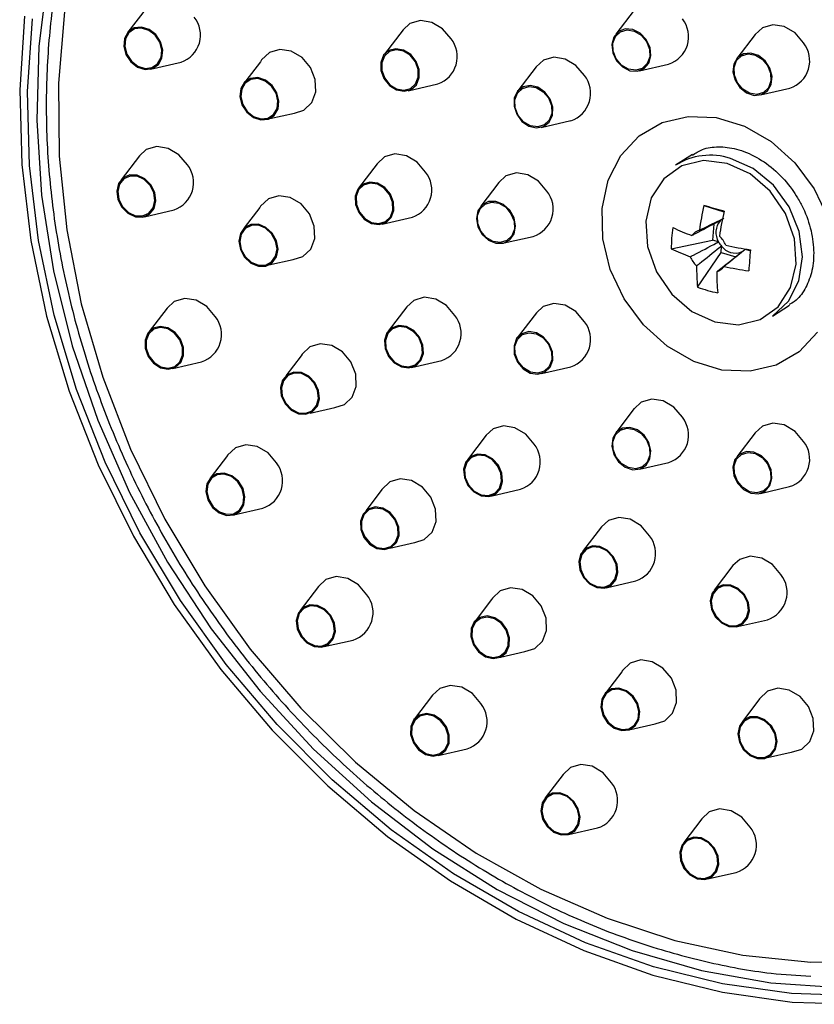
# Model space of a CAD drawing. Units: millimetres. Extents: x 10 to 1452, y 23 to 1042.
# Drawn here: x 1134 to 1169, y 861 to 905 of the extents above; entities that cross this region are included whole.
import ezdxf

# ---------------------------------------------------------------- set-up
doc = ezdxf.new("R2010")
doc.units = ezdxf.units.MM
doc.header["$LTSCALE"] = 5

msp = doc.modelspace()

# ---------------------------------------------------------------- linework, layer by layer
at = {"color": 7, "linetype": 'Continuous', "lineweight": 25}
for p, q in [((1139.275, 905.406), (1138.462, 904.343)), ((1161.043, 905.324), (1160.224, 904.253)), ((1150.74, 904.458), (1149.91, 903.371)), ((1166.444, 904.249), (1165.621, 903.173)), ((1139.477, 902.698), (1140.832, 903.008)), ((1144.374, 903.024), (1143.724, 902.171)), ((1156.67, 902.797), (1155.856, 901.733)), ((1161.273, 902.623), (1162.573, 902.922)), ((1150.959, 901.737), (1152.291, 902.042)), ((1166.675, 901.549), (1167.986, 901.849)), ((1144.793, 900.493), (1145.892, 900.738)), ((1156.892, 900.098), (1158.217, 900.402)), ((1138.976, 898.835), (1138.157, 897.762)), ((1163.64, 898.899), (1162.89, 898.417)), ((1149.574, 898.471), (1148.742, 897.386)), ((1155.003, 897.645), (1154.197, 896.588)), ((1139.197, 896.12), (1140.521, 896.422)), ((1144.346, 896.524), (1143.651, 895.617)), ((1164.152, 896.617), (1165.043, 896.332)), ((1149.803, 895.787), (1151.153, 896.096)), ((1164.598, 895.791), (1164.542, 895.071)), ((1155.251, 894.949), (1156.532, 895.242)), ((1162.694, 894.693), (1164.542, 895.071)), ((1164.808, 894.995), (1164.542, 895.071)), ((1164.916, 894.525), (1164.938, 894.805)), ((1165.988, 894.657), (1166.01, 894.68)), ((1166.22, 894.591), (1165.988, 894.657)), ((1144.756, 893.968), (1145.836, 894.21)), ((1163.869, 892.98), (1164.916, 894.525)), ((1164.916, 894.525), (1165.57, 894.338)), ((1140.209, 892.046), (1139.415, 891.005)), ((1150.903, 892.105), (1150.071, 891.018)), ((1167.218, 891.689), (1167.968, 892.171)), ((1156.681, 891.837), (1155.829, 890.723)), ((1146.195, 889.924), (1145.507, 889.025)), ((1140.472, 889.359), (1141.748, 889.649)), ((1151.113, 889.395), (1152.46, 889.703)), ((1156.902, 889.123), (1158.223, 889.425)), ((1146.589, 887.363), (1147.695, 887.613)), ((1161.041, 887.562), (1160.218, 886.486)), ((1154.439, 886.376), (1153.602, 885.283)), ((1166.443, 886.487), (1165.624, 885.416)), ((1142.903, 885.473), (1142.128, 884.464)), ((1161.273, 884.861), (1162.583, 885.162)), ((1166.674, 883.786), (1167.973, 884.085)), ((1149.763, 883.914), (1149.074, 883.008)), ((1154.647, 883.661), (1155.978, 883.966)), ((1143.189, 882.829), (1144.475, 883.123)), ((1159.584, 882.297), (1158.742, 881.196)), ((1150.152, 881.341), (1151.252, 881.59)), ((1165.446, 880.567), (1164.605, 879.467)), ((1159.788, 879.576), (1161.118, 879.882)), ((1146.958, 879.633), (1146.139, 878.563)), ((1154.681, 879.047), (1154, 878.153)), ((1165.649, 877.847), (1166.982, 878.153)), ((1147.21, 876.952), (1148.504, 877.248)), ((1155.075, 876.483), (1156.163, 876.732)), ((1160.489, 875.836), (1159.801, 874.932)), ((1152.049, 874.785), (1151.24, 873.728)), ((1166.608, 874.577), (1165.923, 873.675)), ((1160.877, 873.265), (1161.985, 873.516)), ((1152.301, 872.1), (1153.591, 872.395)), ((1166.995, 872.004), (1168.039, 872.25)), ((1157.871, 871.259), (1157.066, 870.206)), ((1164.06, 869.279), (1163.255, 868.227)), ((1158.117, 868.572), (1159.411, 868.868)), ((1164.31, 866.594), (1165.596, 866.889))]:
    msp.add_line(p, q, dxfattribs=at)
at = {"color": 7, "linetype": 'Continuous', "lineweight": 25, "flags": 128}
for points in [[(1134.897, 906.918), (1134.489, 903.717), (1134.395, 900.427), (1134.614, 897.08), (1135.145, 893.713), (1135.982, 890.359), (1137.117, 887.052), (1138.538, 883.827), (1140.229, 880.717), (1142.175, 877.753), (1144.355, 874.967), (1146.746, 872.385), (1149.325, 870.036), (1152.064, 867.944), (1154.936, 866.129), (1157.91, 864.61), (1160.958, 863.403), (1164.046, 862.52), (1167.144, 861.971), (1170.22, 861.761)], [(1135.642, 905.247), (1135.361, 902.072), (1135.392, 898.821), (1135.735, 895.529), (1136.386, 892.23), (1137.339, 888.96), (1138.584, 885.752), (1140.107, 882.642), (1141.892, 879.661), (1143.92, 876.843), (1146.169, 874.216), (1148.617, 871.808), (1151.237, 869.645), (1154, 867.75), (1156.879, 866.143), (1159.841, 864.84), (1162.857, 863.857), (1165.893, 863.203), (1168.919, 862.884), (1171.901, 862.906)], [(1133.855, 905.054), (1133.637, 901.782), (1133.73, 898.441), (1134.132, 895.066), (1134.839, 891.689), (1135.844, 888.344), (1137.138, 885.064), (1138.706, 881.882), (1140.534, 878.829), (1142.604, 875.936), (1144.894, 873.232), (1147.383, 870.744), (1150.045, 868.495), (1152.854, 866.509), (1155.782, 864.805), (1158.8, 863.401), (1161.878, 862.31), (1164.986, 861.542), (1168.092, 861.106), (1171.165, 861.007), (1172.945, 861.105)], [(1177.147, 862.236), (1176.956, 862.186), (1174.071, 861.621), (1171.094, 861.387), (1168.055, 861.485), (1164.984, 861.916), (1161.911, 862.675), (1158.868, 863.754), (1155.884, 865.143), (1152.988, 866.827), (1150.211, 868.791), (1147.578, 871.014), (1145.118, 873.475), (1142.853, 876.149), (1140.806, 879.009), (1138.999, 882.028), (1137.448, 885.174), (1136.169, 888.417), (1135.175, 891.725), (1134.476, 895.064), (1134.079, 898.402), (1133.987, 901.705), (1134.202, 904.94)], [(1152.875, 904.054), (1152.5, 904.5), (1152.02, 904.784), (1151.509, 904.865), (1151.044, 904.728), (1150.74, 904.457)], [(1139.706, 904.237), (1139.406, 904.47), (1139.067, 904.574), (1138.74, 904.535), (1138.476, 904.358), (1138.314, 904.069), (1138.279, 903.714), (1138.377, 903.345), (1138.592, 903.02), (1138.892, 902.787), (1139.231, 902.682), (1139.558, 902.722), (1139.822, 902.899), (1139.984, 903.188), (1140.019, 903.543), (1139.921, 903.912), (1139.706, 904.237)], [(1139.678, 904.207), (1139.393, 904.428), (1139.071, 904.527), (1138.761, 904.49), (1138.509, 904.321), (1138.355, 904.047), (1138.322, 903.709), (1138.415, 903.359), (1138.62, 903.05), (1138.905, 902.829), (1139.227, 902.73), (1139.537, 902.767), (1139.789, 902.936), (1139.943, 903.21), (1139.976, 903.547), (1139.883, 903.897), (1139.678, 904.207)], [(1161.187, 902.605), (1161.485, 902.724), (1161.696, 902.968), (1161.789, 903.301), (1161.749, 903.67), (1161.582, 904.021), (1161.314, 904.3), (1160.986, 904.464), (1160.647, 904.489), (1160.35, 904.37), (1160.139, 904.126), (1160.046, 903.794), (1160.086, 903.424), (1160.253, 903.073), (1160.521, 902.794), (1160.849, 902.63), (1161.187, 902.605)], [(1161.589, 903.935), (1161.725, 903.594), (1161.737, 903.245), (1161.625, 902.943), (1161.405, 902.732), (1161.111, 902.646), (1160.787, 902.697), (1160.483, 902.877), (1160.246, 903.159), (1160.11, 903.501), (1160.097, 903.849), (1160.209, 904.152), (1160.429, 904.362), (1160.724, 904.448), (1161.047, 904.398), (1161.351, 904.217), (1161.589, 903.935)], [(1168.594, 903.866), (1168.219, 904.312), (1167.739, 904.597), (1167.228, 904.677), (1166.763, 904.541), (1166.444, 904.249)], [(1145.892, 900.738), (1146.314, 900.871), (1146.661, 901.204), (1146.839, 901.681), (1146.818, 902.231), (1146.604, 902.77), (1146.229, 903.216), (1145.749, 903.501), (1145.238, 903.581), (1144.773, 903.445), (1144.426, 903.112), (1144.374, 903.023)], [(1151.455, 902.684), (1151.32, 903.046), (1151.076, 903.348), (1150.759, 903.547), (1150.418, 903.61), (1150.105, 903.528), (1149.867, 903.314), (1149.74, 903.001), (1149.745, 902.636), (1149.88, 902.274), (1150.124, 901.972), (1150.44, 901.774), (1150.781, 901.71), (1151.095, 901.792), (1151.333, 902.006), (1151.459, 902.319), (1151.455, 902.684)], [(1151.412, 902.683), (1151.284, 903.026), (1151.052, 903.314), (1150.751, 903.502), (1150.427, 903.562), (1150.13, 903.485), (1149.904, 903.282), (1149.783, 902.984), (1149.788, 902.637), (1149.916, 902.294), (1150.148, 902.006), (1150.448, 901.818), (1150.772, 901.758), (1151.07, 901.835), (1151.296, 902.038), (1151.416, 902.336), (1151.412, 902.683)], [(1166.049, 901.638), (1166.387, 901.528), (1166.716, 901.561), (1166.983, 901.734), (1167.15, 902.019), (1167.19, 902.372), (1167.098, 902.741), (1166.887, 903.07), (1166.589, 903.307), (1166.25, 903.417), (1165.922, 903.383), (1165.654, 903.211), (1165.488, 902.926), (1165.448, 902.573), (1165.54, 902.203), (1165.751, 901.875), (1166.049, 901.638)], [(1158.823, 902.418), (1158.447, 902.864), (1157.967, 903.149), (1157.456, 903.229), (1156.992, 903.092), (1156.669, 902.797)], [(1166.991, 902.86), (1167.126, 902.519), (1167.139, 902.171), (1167.027, 901.868), (1166.807, 901.658), (1166.513, 901.571), (1166.189, 901.622), (1165.885, 901.802), (1165.647, 902.085), (1165.512, 902.426), (1165.499, 902.774), (1165.611, 903.077), (1165.831, 903.287), (1166.125, 903.374), (1166.449, 903.323), (1166.753, 903.143), (1166.991, 902.86)], [(1144.599, 902.211), (1144.26, 902.321), (1143.932, 902.287), (1143.664, 902.115), (1143.498, 901.83), (1143.458, 901.477), (1143.55, 901.107), (1143.761, 900.779), (1144.059, 900.542), (1144.397, 900.432), (1144.726, 900.465), (1144.993, 900.638), (1145.16, 900.922), (1145.2, 901.276), (1145.108, 901.645), (1144.896, 901.974), (1144.599, 902.211)], [(1144.585, 902.169), (1144.264, 902.274), (1143.952, 902.242), (1143.697, 902.078), (1143.539, 901.808), (1143.501, 901.472), (1143.589, 901.121), (1143.79, 900.809), (1144.072, 900.584), (1144.394, 900.479), (1144.706, 900.511), (1144.96, 900.675), (1145.118, 900.945), (1145.157, 901.281), (1145.069, 901.632), (1144.868, 901.944), (1144.585, 902.169)], [(1157.254, 900.335), (1157.397, 900.637), (1157.41, 900.999), (1157.292, 901.364), (1157.061, 901.678), (1156.751, 901.892), (1156.411, 901.974), (1156.091, 901.911), (1155.84, 901.714), (1155.697, 901.411), (1155.684, 901.05), (1155.802, 900.685), (1156.033, 900.371), (1156.343, 900.157), (1156.684, 900.075), (1157.004, 900.137), (1157.254, 900.335)], [(1157.219, 901.412), (1157.355, 901.071), (1157.367, 900.722), (1157.255, 900.42), (1157.035, 900.21), (1156.741, 900.123), (1156.417, 900.174), (1156.113, 900.354), (1155.875, 900.637), (1155.74, 900.978), (1155.727, 901.326), (1155.839, 901.629), (1156.059, 901.839), (1156.353, 901.926), (1156.677, 901.875), (1156.981, 901.694), (1157.219, 901.412)], [(1169.219, 890.967), (1168.403, 890.097), (1167.381, 889.506), (1166.21, 889.23), (1164.959, 889.284), (1163.7, 889.664), (1162.508, 890.35), (1161.451, 891.301), (1160.59, 892.461), (1159.975, 893.764), (1159.643, 895.133), (1159.613, 896.489), (1159.886, 897.754), (1160.446, 898.853), (1161.261, 899.724), (1162.284, 900.314), (1163.455, 900.59), (1164.706, 900.537), (1165.964, 900.156), (1167.157, 899.47), (1168.214, 898.52), (1169.075, 897.359)], [(1141.115, 898.436), (1140.739, 898.882), (1140.259, 899.167), (1139.748, 899.247), (1139.284, 899.111), (1138.975, 898.835)], [(1151.739, 898.109), (1151.363, 898.555), (1150.883, 898.839), (1150.372, 898.919), (1149.908, 898.783), (1149.573, 898.47)], [(1165.187, 898.494), (1164.137, 898.618), (1163.162, 898.384), (1162.359, 897.815), (1161.805, 896.967), (1161.556, 895.923), (1161.636, 894.785), (1162.036, 893.664), (1162.718, 892.67), (1163.614, 891.9), (1164.638, 891.43), (1165.689, 891.306), (1166.664, 891.54), (1167.467, 892.108), (1168.02, 892.956), (1168.269, 894.001), (1168.19, 895.139), (1167.79, 896.26), (1167.108, 897.254), (1166.211, 898.024), (1165.187, 898.494)], [(1167.218, 891.689), (1167.929, 892.355), (1168.387, 893.264), (1168.55, 894.332), (1168.401, 895.463), (1167.956, 896.558), (1167.252, 897.52), (1166.353, 898.262), (1165.339, 898.719)], [(1139.212, 897.814), (1138.881, 897.967), (1138.543, 897.98), (1138.251, 897.85), (1138.049, 897.598), (1137.966, 897.26), (1138.017, 896.89), (1138.193, 896.543), (1138.467, 896.272), (1138.798, 896.118), (1139.135, 896.105), (1139.427, 896.235), (1139.63, 896.488), (1139.712, 896.825), (1139.662, 897.195), (1139.486, 897.542), (1139.212, 897.814)], [(1139.193, 897.775), (1138.878, 897.921), (1138.558, 897.933), (1138.281, 897.81), (1138.088, 897.57), (1138.01, 897.249), (1138.058, 896.898), (1138.225, 896.568), (1138.486, 896.31), (1138.8, 896.164), (1139.121, 896.152), (1139.398, 896.275), (1139.591, 896.515), (1139.669, 896.836), (1139.621, 897.188), (1139.453, 897.517), (1139.193, 897.775)], [(1157.153, 897.261), (1156.778, 897.707), (1156.298, 897.992), (1155.787, 898.072), (1155.322, 897.936), (1155.003, 897.645)], [(1150.17, 897.123), (1149.92, 897.42), (1149.6, 897.61), (1149.259, 897.664), (1148.95, 897.573), (1148.718, 897.351), (1148.6, 897.033), (1148.613, 896.666), (1148.756, 896.307), (1149.007, 896.01), (1149.326, 895.82), (1149.667, 895.766), (1149.977, 895.857), (1150.208, 896.079), (1150.326, 896.397), (1150.313, 896.764), (1150.17, 897.123)], [(1150.135, 897.103), (1149.897, 897.385), (1149.593, 897.565), (1149.269, 897.616), (1148.975, 897.53), (1148.755, 897.319), (1148.643, 897.017), (1148.656, 896.669), (1148.791, 896.327), (1149.029, 896.045), (1149.333, 895.865), (1149.657, 895.814), (1149.951, 895.9), (1150.171, 896.111), (1150.283, 896.413), (1150.271, 896.761), (1150.135, 897.103)], [(1169.075, 897.359), (1169.689, 896.057)], [(1145.836, 894.21), (1146.272, 894.344), (1146.619, 894.677), (1146.796, 895.154), (1146.776, 895.704), (1146.562, 896.243), (1146.186, 896.689), (1145.706, 896.973), (1145.195, 897.054), (1144.731, 896.917), (1144.383, 896.585), (1144.346, 896.523)], [(1155.752, 895.694), (1155.685, 896.064), (1155.496, 896.405), (1155.212, 896.664), (1154.878, 896.801), (1154.543, 896.797), (1154.26, 896.651), (1154.07, 896.386), (1154.004, 896.041), (1154.07, 895.671), (1154.26, 895.33), (1154.543, 895.071), (1154.878, 894.934), (1155.212, 894.938), (1155.496, 895.084), (1155.685, 895.35), (1155.752, 895.694)], [(1155.549, 896.255), (1155.685, 895.914), (1155.698, 895.566), (1155.586, 895.263), (1155.366, 895.053), (1155.071, 894.966), (1154.748, 895.017), (1154.444, 895.197), (1154.206, 895.48), (1154.07, 895.821), (1154.058, 896.17), (1154.17, 896.472), (1154.39, 896.682), (1154.684, 896.769), (1155.008, 896.718), (1155.312, 896.538), (1155.549, 896.255)], [(1144.286, 895.783), (1143.952, 895.779), (1143.668, 895.632), (1143.479, 895.367), (1143.412, 895.023), (1143.479, 894.653), (1143.668, 894.312), (1143.952, 894.053), (1144.286, 893.915), (1144.621, 893.92), (1144.904, 894.066), (1145.094, 894.331), (1145.16, 894.675), (1145.094, 895.046), (1144.904, 895.387), (1144.621, 895.645), (1144.286, 895.783)], [(1144.286, 895.736), (1143.969, 895.732), (1143.699, 895.593), (1143.519, 895.341), (1143.456, 895.014), (1143.519, 894.662), (1143.699, 894.339), (1143.968, 894.093), (1144.286, 893.962), (1144.604, 893.966), (1144.873, 894.105), (1145.053, 894.357), (1145.117, 894.684), (1145.053, 895.036), (1144.873, 895.36), (1144.604, 895.606), (1144.286, 895.736)], [(1142.362, 891.668), (1141.987, 892.113), (1141.507, 892.398), (1140.996, 892.478), (1140.531, 892.342), (1140.208, 892.046)], [(1153.05, 891.717), (1152.674, 892.162), (1152.194, 892.447), (1151.683, 892.527), (1151.218, 892.391), (1150.902, 892.104)], [(1158.822, 891.44), (1158.446, 891.886), (1157.967, 892.171), (1157.455, 892.251), (1156.991, 892.115), (1156.681, 891.837)], [(1140.25, 891.158), (1139.909, 891.223), (1139.595, 891.144), (1139.356, 890.932), (1139.228, 890.62), (1139.231, 890.255), (1139.364, 889.893), (1139.607, 889.589), (1139.923, 889.389), (1140.264, 889.324), (1140.578, 889.404), (1140.817, 889.616), (1140.945, 889.928), (1140.942, 890.293), (1140.809, 890.655), (1140.566, 890.959), (1140.25, 891.158)], [(1140.242, 891.114), (1139.918, 891.176), (1139.62, 891.1), (1139.393, 890.899), (1139.271, 890.602), (1139.274, 890.256), (1139.4, 889.912), (1139.631, 889.623), (1139.931, 889.433), (1140.255, 889.372), (1140.553, 889.447), (1140.781, 889.649), (1140.902, 889.945), (1140.9, 890.292), (1140.773, 890.636), (1140.542, 890.925), (1140.242, 891.114)], [(1151.211, 891.045), (1150.888, 891.226), (1150.548, 891.27), (1150.242, 891.169), (1150.017, 890.94), (1149.908, 890.617), (1149.93, 890.249), (1150.081, 889.892), (1150.337, 889.601), (1150.66, 889.42), (1151, 889.376), (1151.306, 889.476), (1151.531, 889.705), (1151.641, 890.028), (1151.618, 890.396), (1151.467, 890.753), (1151.211, 891.045)], [(1151.189, 891.008), (1150.882, 891.181), (1150.559, 891.222), (1150.269, 891.127), (1150.055, 890.909), (1149.951, 890.602), (1149.972, 890.253), (1150.115, 889.914), (1150.359, 889.637), (1150.666, 889.465), (1150.989, 889.423), (1151.279, 889.518), (1151.493, 889.736), (1151.597, 890.043), (1151.576, 890.393), (1151.433, 890.732), (1151.189, 891.008)], [(1157.254, 890.455), (1157.003, 890.752), (1156.683, 890.942), (1156.342, 890.995), (1156.033, 890.904), (1155.801, 890.683), (1155.683, 890.364), (1155.697, 889.998), (1155.839, 889.638), (1156.09, 889.341), (1156.41, 889.151), (1156.75, 889.098), (1157.06, 889.189), (1157.292, 889.41), (1157.41, 889.729), (1157.396, 890.096), (1157.254, 890.455)], [(1157.218, 890.434), (1157.354, 890.093), (1157.367, 889.745), (1157.254, 889.442), (1157.034, 889.232), (1156.74, 889.145), (1156.417, 889.196), (1156.113, 889.377), (1155.875, 889.659), (1155.739, 890), (1155.726, 890.349), (1155.839, 890.651), (1156.058, 890.861), (1156.353, 890.948), (1156.676, 890.897), (1156.98, 890.717), (1157.218, 890.434)], [(1147.695, 887.613), (1148.121, 887.747), (1148.469, 888.079), (1148.646, 888.556), (1148.626, 889.106), (1148.411, 889.645), (1148.036, 890.091), (1147.556, 890.376), (1147.045, 890.456), (1146.58, 890.32), (1146.233, 889.987), (1146.195, 889.924)], [(1145.866, 889.193), (1145.568, 889.074), (1145.357, 888.83), (1145.265, 888.498), (1145.305, 888.128), (1145.471, 887.777), (1145.739, 887.498), (1146.067, 887.334), (1146.406, 887.31), (1146.703, 887.428), (1146.915, 887.673), (1147.007, 888.005), (1146.967, 888.375), (1146.801, 888.726), (1146.533, 889.005), (1146.205, 889.169), (1145.866, 889.193)], [(1145.879, 889.146), (1145.597, 889.033), (1145.396, 888.801), (1145.308, 888.486), (1145.346, 888.134), (1145.505, 887.801), (1145.759, 887.536), (1146.071, 887.38), (1146.392, 887.357), (1146.675, 887.47), (1146.876, 887.702), (1146.964, 888.017), (1146.926, 888.368), (1146.767, 888.702), (1146.513, 888.967), (1146.201, 889.123), (1145.879, 889.146)], [(1163.192, 887.179), (1162.816, 887.624), (1162.336, 887.909), (1161.825, 887.989), (1161.361, 887.853), (1161.041, 887.561)], [(1156.581, 885.982), (1156.206, 886.428), (1155.726, 886.713), (1155.214, 886.793), (1154.75, 886.657), (1154.438, 886.376)], [(1161.186, 886.619), (1160.848, 886.729), (1160.519, 886.696), (1160.252, 886.524), (1160.085, 886.239), (1160.045, 885.885), (1160.137, 885.516), (1160.349, 885.188), (1160.646, 884.95), (1160.985, 884.84), (1161.313, 884.874), (1161.581, 885.046), (1161.747, 885.331), (1161.787, 885.685), (1161.695, 886.054), (1161.484, 886.382), (1161.186, 886.619)], [(1168.593, 886.104), (1168.218, 886.55), (1167.738, 886.834), (1167.227, 886.915), (1166.762, 886.778), (1166.443, 886.487)], [(1161.588, 886.173), (1161.724, 885.831), (1161.736, 885.483), (1161.624, 885.18), (1161.404, 884.97), (1161.11, 884.884), (1160.786, 884.934), (1160.482, 885.115), (1160.244, 885.397), (1160.109, 885.738), (1160.096, 886.087), (1160.208, 886.389), (1160.428, 886.6), (1160.722, 886.686), (1161.046, 886.635), (1161.35, 886.455), (1161.588, 886.173)], [(1145.088, 885.141), (1144.712, 885.587), (1144.232, 885.871), (1143.721, 885.952), (1143.257, 885.815), (1142.909, 885.483), (1142.903, 885.473)], [(1154.397, 885.499), (1154.057, 885.533), (1153.756, 885.424), (1153.538, 885.187), (1153.436, 884.859), (1153.468, 884.49), (1153.626, 884.136), (1153.888, 883.851), (1154.214, 883.678), (1154.554, 883.644), (1154.856, 883.753), (1155.074, 883.99), (1155.175, 884.318), (1155.144, 884.687), (1154.985, 885.041), (1154.723, 885.326), (1154.397, 885.499)], [(1154.392, 885.454), (1154.07, 885.486), (1153.783, 885.382), (1153.576, 885.157), (1153.48, 884.846), (1153.509, 884.495), (1153.66, 884.159), (1153.909, 883.888), (1154.219, 883.724), (1154.541, 883.691), (1154.828, 883.795), (1155.035, 884.02), (1155.131, 884.332), (1155.102, 884.682), (1154.951, 885.019), (1154.702, 885.289), (1154.392, 885.454)], [(1166.048, 885.652), (1165.75, 885.533), (1165.539, 885.289), (1165.446, 884.957), (1165.486, 884.587), (1165.653, 884.236), (1165.921, 883.957), (1166.249, 883.793), (1166.588, 883.768), (1166.885, 883.887), (1167.096, 884.131), (1167.189, 884.463), (1167.149, 884.833), (1166.982, 885.184), (1166.715, 885.463), (1166.386, 885.627), (1166.048, 885.652)], [(1166.989, 885.098), (1167.125, 884.757), (1167.138, 884.408), (1167.026, 884.106), (1166.806, 883.895), (1166.511, 883.809), (1166.188, 883.86), (1165.884, 884.04), (1165.646, 884.322), (1165.51, 884.664), (1165.498, 885.012), (1165.61, 885.314), (1165.83, 885.525), (1166.124, 885.611), (1166.448, 885.56), (1166.752, 885.38), (1166.989, 885.098)], [(1142.758, 884.69), (1142.428, 884.662), (1142.157, 884.495), (1141.986, 884.214), (1141.94, 883.862), (1142.027, 883.492), (1142.234, 883.162), (1142.529, 882.92), (1142.867, 882.804), (1143.197, 882.832), (1143.468, 882.999), (1143.639, 883.28), (1143.685, 883.632), (1143.597, 884.002), (1143.39, 884.333), (1143.096, 884.574), (1142.758, 884.69)], [(1142.76, 884.643), (1142.447, 884.616), (1142.19, 884.458), (1142.027, 884.191), (1141.984, 883.856), (1142.067, 883.505), (1142.263, 883.191), (1142.543, 882.961), (1142.864, 882.851), (1143.178, 882.878), (1143.435, 883.037), (1143.598, 883.303), (1143.641, 883.638), (1143.558, 883.989), (1143.361, 884.303), (1143.081, 884.533), (1142.76, 884.643)], [(1150.141, 884.297), (1149.794, 883.965), (1149.763, 883.914)], [(1151.253, 881.59), (1151.682, 881.724), (1152.029, 882.056), (1152.207, 882.534), (1152.187, 883.084), (1151.972, 883.623), (1151.597, 884.069), (1151.117, 884.353), (1150.606, 884.434), (1150.141, 884.297), (1150.141, 884.297)], [(1149.183, 883.087), (1148.952, 882.865), (1148.834, 882.547), (1148.847, 882.18), (1148.99, 881.821), (1149.24, 881.524), (1149.56, 881.334), (1149.901, 881.28), (1150.211, 881.371), (1150.442, 881.593), (1150.56, 881.911), (1150.547, 882.278), (1150.404, 882.637), (1150.154, 882.934), (1149.834, 883.124), (1149.493, 883.178), (1149.183, 883.087)], [(1149.209, 883.044), (1148.989, 882.833), (1148.877, 882.531), (1148.889, 882.183), (1149.025, 881.841), (1149.263, 881.559), (1149.567, 881.379), (1149.891, 881.328), (1150.185, 881.414), (1150.405, 881.625), (1150.517, 881.927), (1150.504, 882.275), (1150.369, 882.617), (1150.131, 882.899), (1149.827, 883.079), (1149.503, 883.13), (1149.209, 883.044)], [(1161.723, 881.898), (1161.347, 882.344), (1160.867, 882.628), (1160.356, 882.708), (1159.892, 882.572), (1159.583, 882.296)], [(1159.177, 881.446), (1158.88, 881.327), (1158.669, 881.083), (1158.576, 880.751), (1158.616, 880.381), (1158.783, 880.03), (1159.05, 879.751), (1159.379, 879.587), (1159.717, 879.562), (1160.015, 879.681), (1160.226, 879.925), (1160.319, 880.257), (1160.278, 880.627), (1160.112, 880.978), (1159.844, 881.257), (1159.516, 881.421), (1159.177, 881.446)], [(1159.191, 881.399), (1158.908, 881.286), (1158.707, 881.054), (1158.62, 880.738), (1158.658, 880.387), (1158.816, 880.053), (1159.07, 879.789), (1159.382, 879.633), (1159.704, 879.609), (1159.986, 879.722), (1160.187, 879.954), (1160.275, 880.27), (1160.237, 880.621), (1160.079, 880.955), (1159.824, 881.219), (1159.512, 881.375), (1159.191, 881.399)], [(1167.586, 880.169), (1167.21, 880.615), (1166.73, 880.899), (1166.219, 880.98), (1165.754, 880.843), (1165.445, 880.566)], [(1149.121, 879.267), (1148.745, 879.712), (1148.265, 879.997), (1147.754, 880.077), (1147.29, 879.941), (1146.958, 879.632)], [(1164.725, 879.586), (1164.521, 879.334), (1164.437, 878.998), (1164.486, 878.627), (1164.66, 878.28), (1164.934, 878.007), (1165.264, 877.852), (1165.602, 877.837), (1165.895, 877.965), (1166.099, 878.216), (1166.183, 878.553), (1166.134, 878.923), (1165.96, 879.271), (1165.686, 879.543), (1165.356, 879.699), (1165.018, 879.714), (1164.725, 879.586)], [(1155.065, 879.439), (1154.718, 879.107), (1154.682, 879.048)], [(1156.164, 876.732), (1156.606, 876.866), (1156.953, 877.199), (1157.13, 877.676), (1157.11, 878.226), (1156.896, 878.765), (1156.52, 879.211), (1156.04, 879.496), (1155.529, 879.576), (1155.065, 879.439), (1155.065, 879.439)], [(1164.754, 879.545), (1164.561, 879.306), (1164.481, 878.987), (1164.527, 878.635), (1164.693, 878.304), (1164.953, 878.046), (1165.266, 877.898), (1165.587, 877.884), (1165.866, 878.005), (1166.059, 878.244), (1166.139, 878.564), (1166.093, 878.916), (1165.927, 879.246), (1165.668, 879.505), (1165.354, 879.652), (1165.033, 879.667), (1164.754, 879.545)], [(1146.575, 878.815), (1146.278, 878.696), (1146.067, 878.452), (1145.974, 878.119), (1146.014, 877.75), (1146.181, 877.399), (1146.449, 877.12), (1146.777, 876.955), (1147.115, 876.931), (1147.413, 877.05), (1147.624, 877.294), (1147.717, 877.626), (1147.677, 877.996), (1147.51, 878.347), (1147.242, 878.626), (1146.914, 878.79), (1146.575, 878.815)], [(1146.589, 878.768), (1146.306, 878.655), (1146.106, 878.423), (1146.018, 878.107), (1146.056, 877.756), (1146.214, 877.422), (1146.468, 877.157), (1146.78, 877.001), (1147.102, 876.978), (1147.385, 877.091), (1147.585, 877.323), (1147.673, 877.639), (1147.635, 877.99), (1147.477, 878.323), (1147.222, 878.588), (1146.911, 878.744), (1146.589, 878.768)], [(1153.913, 878.061), (1153.771, 877.758), (1153.757, 877.397), (1153.875, 877.032), (1154.107, 876.718), (1154.416, 876.504), (1154.757, 876.422), (1155.077, 876.484), (1155.327, 876.682), (1155.47, 876.984), (1155.484, 877.346), (1155.366, 877.711), (1155.134, 878.025), (1154.825, 878.239), (1154.484, 878.321), (1154.164, 878.258), (1153.913, 878.061)], [(1153.949, 878.026), (1153.813, 877.739), (1153.8, 877.396), (1153.912, 877.049), (1154.132, 876.751), (1154.427, 876.547), (1154.75, 876.469), (1155.054, 876.529), (1155.292, 876.716), (1155.428, 877.004), (1155.44, 877.347), (1155.328, 877.694), (1155.109, 877.992), (1154.814, 878.195), (1154.491, 878.273), (1154.187, 878.214), (1153.949, 878.026)], [(1160.869, 876.222), (1160.522, 875.89), (1160.49, 875.837)], [(1161.985, 873.516), (1162.41, 873.649), (1162.757, 873.981), (1162.934, 874.459), (1162.914, 875.009), (1162.7, 875.548), (1162.325, 875.994), (1161.845, 876.278), (1161.334, 876.359), (1160.869, 876.222)], [(1154.208, 874.414), (1153.832, 874.859), (1153.352, 875.144), (1152.841, 875.224), (1152.377, 875.088), (1152.049, 874.785)], [(1159.594, 874.608), (1159.553, 874.254), (1159.646, 873.885), (1159.857, 873.557), (1160.155, 873.32), (1160.493, 873.209), (1160.821, 873.243), (1161.089, 873.415), (1161.256, 873.7), (1161.296, 874.054), (1161.203, 874.423), (1160.992, 874.751), (1160.695, 874.988), (1160.356, 875.099), (1160.028, 875.065), (1159.76, 874.893), (1159.594, 874.608)], [(1159.635, 874.585), (1159.597, 874.249), (1159.685, 873.899), (1159.885, 873.587), (1160.168, 873.361), (1160.49, 873.257), (1160.802, 873.289), (1161.056, 873.452), (1161.214, 873.723), (1161.252, 874.059), (1161.165, 874.41), (1160.964, 874.721), (1160.681, 874.947), (1160.36, 875.051), (1160.048, 875.02), (1159.793, 874.856), (1159.635, 874.585)], [(1166.986, 874.96), (1166.639, 874.628), (1166.608, 874.578)], [(1168.04, 872.25), (1168.062, 872.251), (1168.527, 872.387), (1168.874, 872.719), (1169.051, 873.197), (1169.031, 873.747), (1168.817, 874.286), (1168.441, 874.732), (1167.962, 875.016), (1167.45, 875.096), (1166.986, 874.96), (1166.986, 874.96)], [(1151.464, 873.902), (1151.217, 873.699), (1151.079, 873.393), (1151.071, 873.031), (1151.194, 872.666), (1151.43, 872.356), (1151.742, 872.146), (1152.083, 872.07), (1152.401, 872.138), (1152.647, 872.341), (1152.785, 872.646), (1152.793, 873.009), (1152.67, 873.373), (1152.435, 873.684), (1152.123, 873.893), (1151.782, 873.97), (1151.464, 873.902)], [(1151.487, 873.857), (1151.253, 873.665), (1151.122, 873.375), (1151.114, 873.03), (1151.231, 872.684), (1151.455, 872.389), (1151.751, 872.19), (1152.075, 872.118), (1152.377, 872.182), (1152.612, 872.375), (1152.743, 872.665), (1152.75, 873.01), (1152.633, 873.356), (1152.41, 873.651), (1152.114, 873.85), (1151.79, 873.922), (1151.487, 873.857)], [(1165.668, 873.066), (1165.734, 872.695), (1165.923, 872.355), (1166.207, 872.096), (1166.541, 871.958), (1166.876, 871.963), (1167.159, 872.109), (1167.349, 872.374), (1167.415, 872.718), (1167.349, 873.089), (1167.16, 873.429), (1166.876, 873.688), (1166.542, 873.826), (1166.207, 873.821), (1165.924, 873.675), (1165.734, 873.41), (1165.668, 873.066)], [(1165.711, 873.057), (1165.774, 872.705), (1165.954, 872.382), (1166.224, 872.136), (1166.541, 872.005), (1166.859, 872.009), (1167.129, 872.148), (1167.309, 872.4), (1167.372, 872.727), (1167.309, 873.079), (1167.129, 873.402), (1166.859, 873.648), (1166.542, 873.779), (1166.224, 873.775), (1165.954, 873.636), (1165.774, 873.384), (1165.711, 873.057)], [(1160.029, 870.887), (1159.653, 871.333), (1159.174, 871.618), (1158.662, 871.698), (1158.198, 871.561), (1157.871, 871.259)], [(1157.116, 870.259), (1156.936, 869.986), (1156.88, 869.638), (1156.957, 869.268), (1157.155, 868.932), (1157.444, 868.681), (1157.781, 868.555), (1158.113, 868.571), (1158.391, 868.727), (1158.571, 869.001), (1158.627, 869.349), (1158.55, 869.719), (1158.352, 870.055), (1158.062, 870.305), (1157.726, 870.432), (1157.394, 870.416), (1157.116, 870.259)], [(1157.148, 870.221), (1156.977, 869.961), (1156.924, 869.631), (1156.997, 869.279), (1157.185, 868.96), (1157.46, 868.722), (1157.779, 868.601), (1158.095, 868.617), (1158.359, 868.766), (1158.53, 869.025), (1158.583, 869.356), (1158.51, 869.708), (1158.322, 870.027), (1158.047, 870.265), (1157.727, 870.385), (1157.412, 870.37), (1157.148, 870.221)], [(1166.219, 868.909), (1165.843, 869.354), (1165.363, 869.639), (1164.852, 869.719), (1164.387, 869.583), (1164.059, 869.279)], [(1163.177, 868.117), (1163.074, 867.79), (1163.104, 867.421), (1163.261, 867.067), (1163.522, 866.78), (1163.847, 866.606), (1164.187, 866.569), (1164.489, 866.677), (1164.709, 866.912), (1164.812, 867.239), (1164.782, 867.608), (1164.625, 867.963), (1164.364, 868.249), (1164.039, 868.424), (1163.699, 868.46), (1163.397, 868.352), (1163.177, 868.117)], [(1163.215, 868.087), (1163.118, 867.776), (1163.146, 867.426), (1163.295, 867.089), (1163.543, 866.817), (1163.852, 866.651), (1164.175, 866.617), (1164.462, 866.719), (1164.671, 866.943), (1164.768, 867.253), (1164.74, 867.604), (1164.591, 867.94), (1164.343, 868.213), (1164.034, 868.378), (1163.711, 868.413), (1163.424, 868.31), (1163.215, 868.087)]]:
    msp.add_lwpolyline(points, dxfattribs=at)
at = {"color": 7, "linetype": 'Continuous', "lineweight": 25}
for centre, radius, start, end in [((1140.416, 904.225), 1.286, 288.893, 38.3149), ((1162.188, 904.145), 1.282, 287.4591, 38.4001), ((1151.865, 903.256), 1.287, 289.2985, 38.2904), ((1167.588, 903.07), 1.283, 288.0238, 38.3668), ((1157.816, 901.621), 1.284, 288.1638, 38.3585), ((1164.441, 895.917), 2.942, 72.2378, 121.8295), ((1140.106, 897.639), 1.286, 288.8212, 38.3192), ((1150.729, 897.311), 1.287, 289.2051, 38.296), ((1156.149, 896.465), 1.282, 287.3905, 38.4042), ((1178.15, 893.476), 14.346, 167.3512, 171.8298), ((1055.088, 514.019), 397.84, 73.95484, 74.08925), ((1179.047, 893.219), 14.346, 167.3512, 171.8298), ((1165.49, 895.417), 0.802, 139.3529, 211.7526), ((1165.283, 895.534), 0.57, 122.5901, 134.7738), ((1169.412, 894.645), 6.718, 171.5115, 179.5939), ((1166.514, 903.353), 8.578, 244.096, 250.2576), ((1164.157, 894.869), 0.679, 107.8377, 142.7545), ((1163.996, 894.372), 1.228, 22.7309, 46.1654), ((1166.441, 902.409), 8.578, 244.096, 250.2576), ((1165.726, 895.485), 1.04, 208.108, 220.7882), ((1165.556, 895.269), 0.772, 216.857, 291.1871), ((1168.382, 909.613), 15.121, 257.5741, 261.7951), ((1165.588, 895.06), 0.568, 295.7956, 309.694), ((1509.039, 867.51), 343.887, 175.47384, 175.6316), ((1164.676, 894.81), 1.228, 202.7309, 226.1654), ((1172.429, 893.846), 8.603, 179.4782, 185.7777), ((1164.515, 894.313), 0.679, 287.8377, 322.7545), ((1168.309, 908.669), 15.121, 257.5741, 261.7951), ((1173.326, 893.589), 8.603, 179.4782, 185.7777), ((1166.149, 899.247), 6.669, 250.0101, 258.034), ((1141.357, 890.871), 1.283, 287.7433, 38.3834), ((1152.04, 890.919), 1.286, 289.0257, 38.3069), ((1157.814, 890.643), 1.285, 288.558, 38.335), ((1162.185, 886.382), 1.283, 288.0238, 38.3668), ((1155.574, 885.186), 1.284, 288.3218, 38.3491), ((1167.589, 885.308), 1.282, 287.4591, 38.4001), ((1144.082, 884.344), 1.283, 287.819, 38.3789), ((1160.716, 881.101), 1.284, 288.2311, 38.3545), ((1166.578, 879.372), 1.284, 288.3139, 38.3496), ((1148.116, 878.47), 1.282, 287.5845, 38.3928), ((1153.203, 873.617), 1.282, 287.5991, 38.3919), ((1159.024, 870.091), 1.282, 287.5289, 38.396), ((1165.214, 868.112), 1.282, 287.323, 38.4081)]:
    msp.add_arc(centre, radius, start, end, dxfattribs=at)
for points, knots in [([(1136.921, 912.529), (1136.908, 912.5), (1136.501, 911.604), (1135.937, 909.693), (1135.26, 906.814), (1134.884, 903.81), (1134.777, 900.734), (1134.948, 897.605), (1135.394, 894.456), (1136.111, 891.312), (1137.093, 888.205), (1138.331, 885.16), (1139.813, 882.207), (1141.526, 879.371), (1143.454, 876.679), (1145.581, 874.154), (1147.887, 871.82), (1150.351, 869.697), (1152.952, 867.806), (1155.666, 866.163), (1158.468, 864.785), (1161.334, 863.68), (1164.235, 862.874), (1166.777, 862.386), (1168.333, 862.294), (1168.925, 862.258)], [0, 0, 0, 0, 0.001535, 0.047551, 0.093616, 0.139723, 0.185866, 0.232037, 0.278227, 0.324432, 0.370647, 0.416868, 0.463094, 0.509325, 0.555558, 0.601796, 0.648036, 0.694279, 0.740523, 0.786766, 0.833003, 0.87923, 0.925438, 0.97162, 1, 1, 1, 1]), ([(1163.641, 898.865), (1163.783, 898.958), (1164.11, 899.171), (1164.775, 899.267), (1165.609, 899.173), (1166.505, 898.813), (1167.371, 898.187), (1167.972, 897.523), (1168.25, 897.084), (1168.331, 896.957)], [0, 0, 0, 0, 0.126651, 0.292735, 0.448315, 0.614294, 0.775467, 0.934876, 1, 1, 1, 1]), ([(1168.331, 896.957), (1168.416, 896.805), (1168.678, 896.336), (1168.967, 895.491), (1169.086, 894.491), (1168.976, 893.586), (1168.663, 892.856), (1168.32, 892.394), (1168.038, 892.244), (1167.953, 892.2)], [0, 0, 0, 0, 0.079581, 0.246162, 0.412487, 0.578883, 0.747786, 0.924512, 1, 1, 1, 1]), ([(1164.882, 895.939), (1164.852, 895.924), (1164.476, 895.729), (1164.055, 895.509), (1163.665, 895.304), (1163.617, 895.279)], [0, 0, 0, 0, 0.069981, 0.886623, 1, 1, 1, 1]), ([(1163.949, 895.515), (1163.99, 895.535), (1164.327, 895.702), (1164.689, 895.88), (1165.009, 896.035), (1165.035, 896.047)], [0, 0, 0, 0, 0.113377, 0.930019, 1, 1, 1, 1]), ([(1163.544, 894.335), (1163.591, 894.36), (1163.982, 894.565), (1164.403, 894.785), (1164.778, 894.979), (1164.808, 894.995)], [0, 0, 0, 0, 0.113377, 0.930019, 1, 1, 1, 1]), ([(1164.938, 894.805), (1164.912, 894.785), (1164.583, 894.522), (1164.213, 894.229), (1163.868, 893.957), (1163.826, 893.924)], [0, 0, 0, 0, 0.069981, 0.886623, 1, 1, 1, 1]), ([(1165.988, 894.657), (1165.967, 894.639), (1165.693, 894.416), (1165.382, 894.164), (1165.091, 893.931), (1165.055, 893.902)], [0, 0, 0, 0, 0.069981, 0.886623, 1, 1, 1, 1]), ([(1164.723, 893.667), (1164.765, 893.7), (1165.11, 893.972), (1165.481, 894.265), (1165.809, 894.528), (1165.835, 894.548)], [0, 0, 0, 0, 0.113377, 0.930019, 1, 1, 1, 1])]:
    msp.add_open_spline(points, degree=3, knots=knots, dxfattribs=at)

doc.saveas('drawing.dxf')
